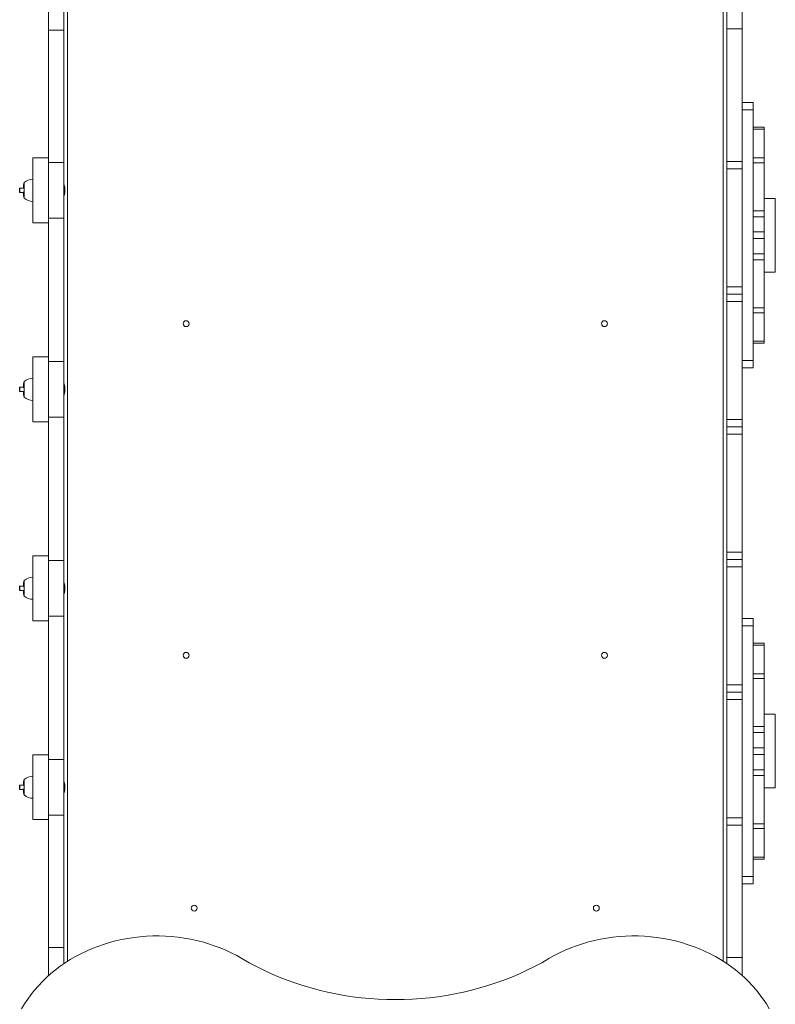
# Model space of a CAD drawing. Units: millimetres. Extents: x 857 to 16547, y 1505 to 17305.
# Drawn here: x 11117 to 12143, y 7526 to 8862 of the extents above; entities that cross this region are included whole.
import ezdxf

# ---------------------------------------------------------------- set-up
doc = ezdxf.new("R2010")
doc.units = ezdxf.units.MM
doc.layers.add('DiKom', color=7, linetype='Continuous')

msp = doc.modelspace()

# ---------------------------------------------------------------- linework, layer by layer
at = {"layer": 'DiKom', "color": 7, "linetype": 'Continuous', "lineweight": 15}
for p, q in [((11156, 8848.3), (11156, 9034)), ((12098, 9009.9), (12098, 8849.9)), ((11182, 7584.7), (11182, 8950.4)), ((12072, 8950.4), (12072, 7585)), ((11177, 8848.3), (11177, 8875)), ((12077, 8875), (12077, 8849.9)), ((11177, 8848.3), (11156, 8848.3)), ((11156, 8848.3), (11156, 8668.7)), ((11177, 8668.7), (11177, 8848.3)), ((12098, 8849.9), (12077, 8849.9)), ((12077, 8849.9), (12077, 8670.1)), ((12098, 8849.9), (12098, 8670.1)), ((12113, 8749.9), (12098, 8749.9)), ((12113, 8739.9), (12098, 8739.9)), ((12113, 8749.9), (12113, 8739.9)), ((12113, 8739.9), (12113, 8399.9)), ((12128, 8716.5), (12113, 8716.5)), ((12128, 8713.7), (12113, 8713.7)), ((12128, 8716.5), (12128, 8713.7)), ((12128, 8713.7), (12128, 8675)), ((11156, 8674.9), (11135, 8674.9)), ((11135, 8586.9), (11135, 8674.9)), ((12128, 8675), (12113, 8675)), ((12128, 8675), (12128, 8668.4)), ((11156, 8668.7), (11177, 8668.7)), ((11156, 8593.1), (11156, 8668.7)), ((11177, 8593.1), (11177, 8668.7)), ((12098, 8670.1), (12077, 8670.1)), ((12077, 8660.2), (12077, 8670.1)), ((12098, 8660.2), (12077, 8660.2)), ((12077, 8499.9), (12077, 8660.2)), ((12098, 8660.2), (12098, 8670.1)), ((12098, 8499.9), (12098, 8660.2)), ((12128, 8668.4), (12113, 8668.4)), ((12128, 8668.4), (12128, 8603.1)), ((11117.1, 8633.9), (11117, 8633.8)), ((11117, 8633.8), (11117, 8630.8)), ((11122, 8633.9), (11117.1, 8633.9)), ((11117.1, 8633.9), (11117.1, 8627.9)), ((11122, 8633.5), (11122, 8633.2)), ((11122.1, 8635.9), (11122.1, 8636)), ((11122.1, 8635.5), (11122.5, 8635.5)), ((11122.1, 8634.8), (11122.1, 8634.7)), ((11122.1, 8634.4), (11122.1, 8634.8)), ((11122.1, 8634.8), (11122.1, 8634.3)), ((11122.1, 8634.8), (11122.1, 8634.8)), ((11122.1, 8634.4), (11122.1, 8634.8)), ((11122.1, 8634.4), (11122.1, 8634.4)), ((11122.5, 8638.4), (11122.3, 8637.2)), ((11122.4, 8637.9), (11122.3, 8637.2)), ((11122.4, 8638), (11122.4, 8638.4)), ((11122.4, 8638), (11122.4, 8638.4)), ((11122.4, 8638), (11122.4, 8638)), ((11122.4, 8638), (11122.4, 8637.9)), ((11122.4, 8638), (11122.4, 8638)), ((11122.4, 8637.9), (11122.4, 8637.9)), ((11122.5, 8638.4), (11122.5, 8638.3)), ((11122.5, 8638.4), (11122.5, 8638.4)), ((11123, 8641.7), (11123, 8620.1)), ((11177.4, 8638.4), (11177, 8638.4)), ((11177.4, 8623.4), (11177.4, 8638.4)), ((11117, 8630.8), (11117, 8628)), ((11117, 8628), (11117.1, 8627.9)), ((11117.1, 8627.9), (11122, 8627.9)), ((11122.1, 8626.4), (11122.1, 8626)), ((11122.1, 8626.4), (11122.2, 8625.7)), ((11122.1, 8626.4), (11122.1, 8626.4)), ((11122.1, 8626), (11122.1, 8626.4)), ((11122.1, 8625.9), (11122.1, 8626)), ((11122.1, 8626), (11122.1, 8626)), ((11122.1, 8626), (11122.1, 8626)), ((11122.2, 8625.5), (11122.1, 8626)), ((11122.1, 8626), (11122.2, 8626)), ((11122.1, 8626), (11122.2, 8626)), ((11122.2, 8625.7), (11122.2, 8625.2)), ((11122.2, 8625.7), (11122.2, 8625.1)), ((11122.3, 8624.3), (11122.4, 8623.7)), ((11122.4, 8623.5), (11122.4, 8623.9)), ((11122.4, 8623.7), (11122.5, 8623.1)), ((11122.4, 8623.5), (11122.4, 8623.5)), ((11122.4, 8623.5), (11122.5, 8623)), ((11122.4, 8623.5), (11122.4, 8623.5)), ((11122.4, 8623.5), (11122.4, 8623.5)), ((11122.4, 8623.5), (11122.4, 8623.5)), ((11122.4, 8623.5), (11122.4, 8623.5)), ((11122.5, 8623.1), (11122.4, 8623.5)), ((11122.4, 8623.5), (11122.4, 8623.5)), ((11122.4, 8623.5), (11122.4, 8623.5)), ((11122.5, 8623), (11122.5, 8623.1)), ((11122.5, 8623.1), (11122.5, 8623.1)), ((11177, 8623.4), (11177.4, 8623.4)), ((12143, 8619.9), (12128, 8619.9)), ((12143, 8619.9), (12143, 8519.9)), ((11177, 8593.1), (11156, 8593.1)), ((11156, 8593.1), (11156, 8398.7)), ((11177, 8398.7), (11177, 8593.1)), ((12128, 8603.1), (12113, 8603.1)), ((12128, 8595), (12113, 8595)), ((12128, 8595), (12128, 8603.1)), ((12128, 8595), (12128, 8574.4)), ((11135, 8586.9), (11156, 8586.9)), ((12128, 8574.4), (12113, 8574.4)), ((12128, 8565.4), (12113, 8565.4)), ((12128, 8574.4), (12128, 8565.4)), ((12128, 8565.4), (12128, 8544.7)), ((12128, 8544.7), (12113, 8544.7)), ((12128, 8536.7), (12128, 8544.7)), ((12128, 8536.7), (12113, 8536.7)), ((12128, 8536.7), (12128, 8471.4)), ((12128, 8519.9), (12143, 8519.9)), ((12098, 8499.9), (12077, 8499.9)), ((12077, 8489.9), (12077, 8499.9)), ((12098, 8489.9), (12098, 8499.9)), ((12098, 8489.9), (12077, 8489.9)), ((12077, 8489.9), (12077, 8479.9)), ((12098, 8489.9), (12098, 8479.9)), ((12098, 8479.9), (12077, 8479.9)), ((12077, 8319.9), (12077, 8479.9)), ((12098, 8319.9), (12098, 8479.9)), ((12128, 8471.4), (12113, 8471.4)), ((12128, 8471.4), (12128, 8464.7)), ((12113, 8464.7), (12128, 8464.7)), ((12128, 8464.7), (12128, 8426.1)), ((12128, 8426.1), (12113, 8426.1)), ((12113, 8423.3), (12128, 8423.3)), ((12128, 8426.1), (12128, 8423.3)), ((11156, 8404.9), (11135, 8404.9)), ((11135, 8316.9), (11135, 8404.9)), ((11156, 8398.7), (11177, 8398.7)), ((11156, 8323.1), (11156, 8398.7)), ((11177, 8323.1), (11177, 8398.7)), ((12113, 8399.9), (12098, 8399.9)), ((12113, 8399.9), (12113, 8389.9)), ((12113, 8389.9), (12098, 8389.9)), ((11117.1, 8363.9), (11117, 8363.8)), ((11122, 8363.9), (11117.1, 8363.9)), ((11117.1, 8363.9), (11117.1, 8357.9)), ((11122, 8364.4), (11122.1, 8364.5)), ((11122.1, 8365.6), (11122.1, 8365.7)), ((11122.1, 8364.6), (11122.1, 8365)), ((11122.1, 8364.9), (11122.1, 8364.4)), ((11122.1, 8364.6), (11122.1, 8364.5)), ((11122.1, 8364.4), (11122.1, 8363.9)), ((11122.4, 8368), (11122.3, 8367)), ((11122.3, 8367.5), (11122.4, 8368)), ((11122.5, 8367.9), (11122.3, 8366.7)), ((11122.4, 8367.5), (11122.3, 8366.8)), ((11122.3, 8367), (11122.3, 8367)), ((11122.3, 8366.8), (11122.3, 8366.8)), ((11122.4, 8368.6), (11122.5, 8367.9)), ((11122.4, 8368), (11122.4, 8368.6)), ((11122.4, 8368), (11122.4, 8368.5)), ((11122.4, 8368), (11122.4, 8367.5)), ((11122.4, 8367.5), (11122.4, 8367.5)), ((11123, 8371.7), (11123, 8350.1)), ((11177.4, 8368.4), (11177, 8368.4)), ((11177.4, 8353.4), (11177.4, 8368.4)), ((11117, 8363.8), (11117, 8360.8)), ((11117, 8360.8), (11117, 8358)), ((11117, 8358), (11117.1, 8357.9)), ((11117.1, 8357.9), (11122, 8357.9)), ((11122, 8363.1), (11122, 8362.8)), ((11122.1, 8356.4), (11122.1, 8356.3)), ((11122.1, 8356.4), (11122.1, 8356.2)), ((11122.1, 8356.2), (11122.2, 8355.5)), ((11122.1, 8355.8), (11122.1, 8355.9)), ((11122.1, 8355.8), (11122.1, 8355.8)), ((11122.1, 8355.8), (11122.1, 8355.8)), ((11122.1, 8355.8), (11122.1, 8355.8)), ((11122.2, 8355.5), (11122.2, 8355.4)), ((11122.2, 8355.4), (11122.2, 8355.3)), ((11122.4, 8353.8), (11122.4, 8353.5)), ((11122.4, 8353.6), (11122.4, 8353.4)), ((11122.4, 8353.5), (11122.5, 8352.9)), ((11122.4, 8353.4), (11122.4, 8353.4)), ((11122.4, 8353.4), (11122.4, 8353.4)), ((11122.5, 8352.9), (11122.5, 8352.9)), ((11177, 8353.4), (11177.4, 8353.4)), ((11135, 8316.9), (11156, 8316.9)), ((11177, 8323.1), (11156, 8323.1)), ((11156, 8323.1), (11156, 8128.7)), ((11177, 8128.7), (11177, 8323.1)), ((12098, 8319.9), (12077, 8319.9)), ((12077, 8319.9), (12077, 8309.9)), ((12098, 8319.9), (12098, 8309.9)), ((12098, 8309.9), (12077, 8309.9)), ((12077, 8299.9), (12077, 8309.9)), ((12098, 8299.9), (12077, 8299.9)), ((12077, 8139.9), (12077, 8299.9)), ((12098, 8299.9), (12098, 8309.9)), ((12098, 8139.9), (12098, 8299.9)), ((12098, 8139.9), (12077, 8139.9)), ((12077, 8129.9), (12077, 8139.9)), ((12098, 8129.9), (12098, 8139.9)), ((11156, 8134.9), (11135, 8134.9)), ((11135, 8046.9), (11135, 8134.9)), ((11156, 8128.7), (11177, 8128.7)), ((11156, 8053.1), (11156, 8128.7)), ((11177, 8053.1), (11177, 8128.7)), ((12098, 8129.9), (12077, 8129.9)), ((12077, 8129.9), (12077, 8119.9)), ((12098, 8129.9), (12098, 8119.9)), ((12098, 8119.9), (12077, 8119.9)), ((12077, 7959.9), (12077, 8119.9)), ((12098, 7959.9), (12098, 8119.9)), ((11122.5, 8098.1), (11122.3, 8096.9)), ((11122.4, 8097.7), (11122.3, 8097)), ((11122.3, 8097), (11122.3, 8097)), ((11122.4, 8098), (11122.4, 8098.6)), ((11122.4, 8098.5), (11122.5, 8098.1)), ((11122.4, 8098), (11122.4, 8098.5)), ((11122.4, 8098), (11122.4, 8097.7)), ((11122.4, 8098), (11122.4, 8098)), ((11122.4, 8097.7), (11122.4, 8097.7)), ((11123, 8101.7), (11123, 8080.1)), ((11177.4, 8098.4), (11177, 8098.4)), ((11177.4, 8083.4), (11177.4, 8098.4)), ((11117.1, 8093.9), (11117, 8093.8)), ((11117, 8093.8), (11117, 8090.7)), ((11117, 8090.7), (11117, 8088)), ((11117, 8088), (11117.1, 8087.9)), ((11122, 8093.9), (11117.1, 8093.9)), ((11117.1, 8093.9), (11117.1, 8087.9)), ((11117.1, 8087.9), (11122, 8087.9)), ((11122, 8094.4), (11122.1, 8094.6)), ((11122, 8093.3), (11122, 8093)), ((11122.1, 8095.7), (11122.1, 8095.8)), ((11122.1, 8094.5), (11122.1, 8095)), ((11122.1, 8094.6), (11122.1, 8095)), ((11122.1, 8094.8), (11122.1, 8094.6)), ((11122.1, 8094.6), (11122.1, 8094.1)), ((11122.1, 8094.5), (11122.1, 8094.5)), ((11122.1, 8086.4), (11122.1, 8086.3)), ((11122.1, 8086.4), (11122.1, 8086.2)), ((11122.1, 8086.3), (11122.2, 8085.5)), ((11122.1, 8086.2), (11122.2, 8085.5)), ((11122.1, 8085.9), (11122.1, 8086)), ((11122.1, 8085.8), (11122.1, 8085.9)), ((11122.1, 8085.9), (11122.5, 8085.9)), ((11122.1, 8085.8), (11122.5, 8085.8)), ((11122.2, 8085.5), (11122.2, 8085.3)), ((11122.2, 8085.5), (11122.2, 8085.3)), ((11122.3, 8084), (11122.4, 8083.5)), ((11122.4, 8083.9), (11122.4, 8083.5)), ((11122.4, 8083.4), (11122.4, 8083.6)), ((11122.4, 8083.5), (11122.5, 8082.9)), ((11122.4, 8083.4), (11122.4, 8083.4)), ((11122.4, 8083.4), (11122.4, 8083.4)), ((11122.4, 8083.4), (11122.4, 8083.4)), ((11122.4, 8083.4), (11122.4, 8083.4)), ((11122.4, 8083.4), (11122.5, 8082.9)), ((11122.4, 8083.4), (11122.4, 8083.4)), ((11122.4, 8083.4), (11122.4, 8083.4)), ((11177, 8083.4), (11177.4, 8083.4)), ((11122.5, 8082.9), (11122.5, 8083)), ((11135, 8046.9), (11156, 8046.9)), ((11177, 8053.1), (11156, 8053.1)), ((11156, 8053.1), (11156, 7858.7)), ((11177, 7858.7), (11177, 8053.1)), ((12113, 8049.9), (12098, 8049.9)), ((12113, 8049.9), (12113, 8039.9)), ((12113, 8039.9), (12098, 8039.9)), ((12113, 8039.9), (12113, 7699.9)), ((12128, 8016.5), (12113, 8016.5)), ((12128, 8016.5), (12128, 8013.7)), ((12128, 8013.7), (12113, 8013.7)), ((12128, 8013.7), (12128, 7975)), ((12128, 7975), (12113, 7975)), ((12128, 7968.4), (12113, 7968.4)), ((12128, 7975), (12128, 7968.4)), ((12128, 7968.4), (12128, 7903.1)), ((12098, 7959.9), (12077, 7959.9)), ((12077, 7959.9), (12077, 7949.9)), ((12098, 7949.9), (12077, 7949.9)), ((12077, 7939.9), (12077, 7949.9)), ((12098, 7959.9), (12098, 7949.9)), ((12098, 7939.9), (12098, 7949.9)), ((12098, 7939.9), (12077, 7939.9)), ((12077, 7779.6), (12077, 7939.9)), ((12098, 7779.6), (12098, 7939.9)), ((12143, 7919.9), (12128, 7919.9)), ((12143, 7919.9), (12143, 7819.9)), ((12128, 7903.1), (12113, 7903.1)), ((12128, 7895), (12128, 7903.1)), ((12128, 7895), (12113, 7895)), ((12128, 7895), (12128, 7874.4)), ((12128, 7874.4), (12113, 7874.4)), ((12128, 7874.4), (12128, 7865.4)), ((11156, 7864.9), (11135, 7864.9)), ((11135, 7776.9), (11135, 7864.9)), ((11156, 7858.7), (11177, 7858.7)), ((11156, 7783.1), (11156, 7858.7)), ((11177, 7783.1), (11177, 7858.7)), ((12128, 7865.4), (12113, 7865.4)), ((12128, 7865.4), (12128, 7844.7)), ((12128, 7844.7), (12113, 7844.7)), ((12128, 7836.7), (12128, 7844.7)), ((11123, 7831.7), (11123, 7810.1)), ((12128, 7836.7), (12113, 7836.7)), ((12128, 7836.7), (12128, 7771.4)), ((11117.1, 7823.9), (11117, 7823.8)), ((11117, 7823.8), (11117, 7820.8)), ((11117, 7820.8), (11117, 7818)), ((11117, 7818), (11117.1, 7817.9)), ((11122, 7823.9), (11117.1, 7823.9)), ((11117.1, 7823.9), (11117.1, 7817.9)), ((11117.1, 7817.9), (11122, 7817.9)), ((11122, 7823.4), (11122, 7823.1)), ((11122, 7817.5), (11122, 7817.5)), ((11122.1, 7825.9), (11122.1, 7826)), ((11122.1, 7825.9), (11122.1, 7825.9)), ((11122.1, 7825.5), (11122.1, 7825.6)), ((11122.1, 7825.5), (11122.5, 7825.5)), ((11122.1, 7824.8), (11122.1, 7824.7)), ((11122.1, 7824.4), (11122.1, 7824.8)), ((11122.1, 7824.4), (11122.1, 7824.8)), ((11122.1, 7824.7), (11122.1, 7824.3)), ((11122.1, 7824.4), (11122.1, 7824.4)), ((11122.1, 7816.4), (11122.2, 7815.7)), ((11122.1, 7816.4), (11122.1, 7816.4)), ((11122.1, 7816.4), (11122.1, 7816.3)), ((11122.1, 7816.3), (11122.1, 7816)), ((11122.5, 7828.3), (11122.3, 7827.1)), ((11122.4, 7827.9), (11122.3, 7827.1)), ((11122.4, 7828), (11122.4, 7828.5)), ((11122.4, 7828), (11122.4, 7828.5)), ((11122.4, 7828), (11122.4, 7827.9)), ((11122.4, 7828), (11122.4, 7828)), ((11122.4, 7827.9), (11122.4, 7827.9)), ((11122.5, 7828.4), (11122.5, 7828.3)), ((11123, 7823.9), (11123, 7823.9)), ((11123, 7817.9), (11123, 7817.9)), ((11177.4, 7828.4), (11177, 7828.4)), ((11177.4, 7813.4), (11177.4, 7828.4)), ((12128, 7819.9), (12143, 7819.9)), ((11122.1, 7815.9), (11122.1, 7816)), ((11122.1, 7815.9), (11122.1, 7815.9)), ((11122.2, 7815.6), (11122.1, 7815.9)), ((11122.1, 7815.9), (11122.2, 7815.9)), ((11122.1, 7815.9), (11122.2, 7815.9)), ((11122.2, 7815.7), (11122.2, 7815.2)), ((11122.3, 7814.2), (11122.4, 7813.6)), ((11122.3, 7814.2), (11122.4, 7813.6)), ((11122.4, 7813.5), (11122.4, 7813.9)), ((11122.4, 7813.6), (11122.5, 7813)), ((11122.4, 7813.5), (11122.4, 7813.5)), ((11122.4, 7813.5), (11122.4, 7813.5)), ((11122.4, 7813.5), (11122.4, 7813.5)), ((11122.4, 7813.5), (11122.4, 7813.5)), ((11122.4, 7813.5), (11122.5, 7813)), ((11122.4, 7813.5), (11122.4, 7813.5)), ((11122.5, 7813), (11122.5, 7813.1)), ((11177, 7813.4), (11177.4, 7813.4)), ((11135, 7776.9), (11156, 7776.9)), ((11177, 7783.1), (11156, 7783.1)), ((11156, 7783.1), (11156, 7603.4)), ((11177, 7603.4), (11177, 7783.1)), ((12098, 7779.6), (12077, 7779.6)), ((12077, 7769.6), (12077, 7779.6)), ((12098, 7769.6), (12098, 7779.6)), ((12098, 7769.6), (12077, 7769.6)), ((12077, 7769.6), (12077, 7589.9)), ((12098, 7769.6), (12098, 7589.9)), ((12128, 7771.4), (12113, 7771.4)), ((12113, 7764.7), (12128, 7764.7)), ((12128, 7771.4), (12128, 7764.7)), ((12128, 7764.7), (12128, 7726.1)), ((12128, 7726.1), (12113, 7726.1)), ((12113, 7723.3), (12128, 7723.3)), ((12128, 7726.1), (12128, 7723.3)), ((12113, 7699.9), (12098, 7699.9)), ((12113, 7699.9), (12113, 7689.9)), ((12113, 7689.9), (12098, 7689.9)), ((11156, 7603.4), (11177, 7603.4)), ((11156, 7565), (11156, 7603.4)), ((11177, 7581.4), (11177, 7603.4)), ((12098, 7589.9), (12077, 7589.9)), ((12077, 7581.7), (12077, 7589.9)), ((12098, 7565.4), (12098, 7589.9))]:
    msp.add_line(p, q, dxfattribs=at)
at = {"layer": 'DiKom', "color": 7, "linetype": 'Continuous', "lineweight": 15, "flags": 128}
for points in [[(11122.1, 8634.3), (11122, 8634.3), (11122, 8634.4)], [(11122, 8633.5), (11122, 8633.5), (11122, 8633.5)], [(11122.1, 8635.7), (11122.1, 8635.9), (11122.1, 8635.9)], [(11122.2, 8635.9), (11122.1, 8635.8), (11122.1, 8635.5)], [(11122.1, 8627), (11122, 8627.2), (11122, 8627.5)], [(11122.1, 8627), (11122, 8627.2), (11122, 8627.5), (11122, 8627.5)], [(11122.1, 8363.9), (11122, 8364.1), (11122.1, 8364.6)], [(11122.3, 8366.8), (11122.2, 8366.3), (11122.2, 8366.1), (11122.2, 8365.9), (11122.2, 8365.8), (11122.1, 8365.8)], [(11122.3, 8366.7), (11122.2, 8366), (11122.2, 8365.7), (11122.1, 8365.5), (11122.1, 8365.3), (11122.1, 8365.4)], [(11122.2, 8365.8), (11122.1, 8365.7), (11122.1, 8365.5)], [(11122, 8363.2), (11122, 8363.2), (11122, 8363.1)], [(11122.1, 8094.1), (11122, 8094.2), (11122.1, 8094.5)], [(11122, 8093.3), (11122, 8093.3), (11122, 8093.3)], [(11122, 8088.5), (11122, 8087.9), (11122, 8087.5), (11122, 8087.2), (11122.1, 8087), (11122.1, 8087)], [(11122, 8088.1), (11122, 8088), (11122, 8087.8), (11122, 8087.6), (11122, 8087.5), (11122, 8087.5)], [(11122, 8087.5), (11122, 8087.4), (11122, 8087.2), (11122.1, 8087), (11122.1, 8087)], [(11122.1, 8095.9), (11122.1, 8096), (11122.2, 8096.1)], [(11122.1, 8095.9), (11122.1, 8095.9), (11122.1, 8095.9)], [(11122.1, 7824.3), (11122, 7824.3), (11122, 7824.4)], [(11122, 7823.5), (11122, 7823.5), (11122, 7823.4)], [(11122.1, 7817), (11122, 7817.2), (11122, 7817.5)], [(11122.1, 7817), (11122, 7817.2), (11122, 7817.5)], [(11122.3, 7827.1), (11122.2, 7826.6), (11122.2, 7826.4), (11122.2, 7826.2), (11122.2, 7826), (11122.1, 7825.9), (11122.1, 7825.9)], [(11122.1, 7825.7), (11122.1, 7825.9), (11122.1, 7825.9)], [(11122.1, 7825.7), (11122.1, 7825.9), (11122.1, 7825.9)], [(11122.2, 7825.9), (11122.1, 7825.7), (11122.1, 7825.5)], [(11119.7, 7520.2), (11123.6, 7526.8), (11127.9, 7533.2), (11132.4, 7539.4), (11137.3, 7545.5), (11142.4, 7551.5), (11147.9, 7557.2), (11153.6, 7562.7), (11159.5, 7568), (11165.7, 7573.1), (11172.2, 7578), (11178.9, 7582.6), (11185.8, 7587), (11192.9, 7591.1), (11200.2, 7595), (11207.6, 7598.6), (11215.3, 7601.9), (11223.1, 7604.9), (11231, 7607.7), (11239.1, 7610.2), (11247.2, 7612.4), (11255.5, 7614.2), (11263.9, 7615.8), (11272.3, 7617.1), (11280.8, 7618.1), (11289.3, 7618.8), (11297.8, 7619.1), (11306.4, 7619.2), (11314.9, 7618.9), (11323.4, 7618.3), (11331.9, 7617.5), (11340.4, 7616.3), (11348.8, 7614.8), (11357.1, 7613), (11365.3, 7610.9), (11373.4, 7608.6), (11381.3, 7605.9), (11389.2, 7602.9), (11396.9, 7599.7), (11404.4, 7596.2), (11411.8, 7592.4), (11418.9, 7588.4)], [(11835.6, 7588.4), (11842.8, 7592.4), (11850.1, 7596.2), (11857.7, 7599.7), (11865.3, 7602.9), (11873.2, 7605.9), (11881.2, 7608.6), (11889.3, 7610.9), (11897.5, 7613), (11905.8, 7614.8), (11914.2, 7616.3), (11922.6, 7617.5), (11931.1, 7618.3), (11939.6, 7618.9), (11948.2, 7619.2), (11956.7, 7619.1), (11965.3, 7618.8), (11973.8, 7618.1), (11982.3, 7617.1), (11990.7, 7615.8), (11999, 7614.2), (12007.3, 7612.4), (12015.5, 7610.2), (12023.5, 7607.7), (12031.5, 7604.9), (12039.3, 7601.9), (12046.9, 7598.6), (12054.4, 7595), (12061.7, 7591.1), (12068.8, 7587), (12075.7, 7582.6), (12082.4, 7578), (12088.8, 7573.1), (12095, 7568), (12101, 7562.7), (12106.7, 7557.2), (12112.1, 7551.5), (12117.3, 7545.5), (12122.1, 7539.4), (12126.7, 7533.2), (12130.9, 7526.8), (12134.9, 7520.2)], [(11835.6, 7588.4), (11825.9, 7582.8), (11815.9, 7577.5), (11805.8, 7572.5), (11795.6, 7567.8), (11785.1, 7563.4), (11774.5, 7559.2), (11763.7, 7555.3), (11752.8, 7551.8), (11741.8, 7548.5), (11730.7, 7545.5), (11719.5, 7542.9), (11708.1, 7540.5), (11696.7, 7538.4), (11685.3, 7536.7), (11673.7, 7535.3), (11662.2, 7534.2), (11650.5, 7533.4), (11638.9, 7532.9), (11627.3, 7532.8), (11615.6, 7532.9), (11604, 7533.4), (11592.4, 7534.2), (11580.8, 7535.3), (11569.3, 7536.7), (11557.8, 7538.4), (11546.4, 7540.5), (11535.1, 7542.9), (11523.8, 7545.5), (11512.7, 7548.5), (11501.7, 7551.8), (11490.8, 7555.3), (11480.1, 7559.2), (11469.4, 7563.4), (11459, 7567.8), (11448.7, 7572.5), (11438.6, 7577.5), (11428.7, 7582.8), (11418.9, 7588.4)]]:
    msp.add_lwpolyline(points, dxfattribs=at)
at = {"layer": 'DiKom', "color": 7, "linetype": 'Continuous', "lineweight": 15, "extrusion": (-1.83038e-16, 4.78694e-15, -1)}
for centre in [(-11343, 8449.9), (-11911, 8449.9), (-11343, 7999.9), (-11911, 7999.9), (-11354, 7656.9), (-11900, 7656.9)]:
    msp.add_circle(centre, 4, dxfattribs=at)
at = {"layer": 'DiKom', "color": 7, "linetype": 'Continuous', "lineweight": 15}
for centre, radius, start, end in [((11135.2, 8627.2), 18.7, 90.4909, 130.6212), ((11163.8, 8632.4), 41.8, 177.2693, 177.9106), ((11163.8, 8632.4), 41.8, 177.2742, 177.9106), ((11163.8, 8632.4), 41.8, 172.3304, 175.0977), ((11063.5, 8643), 59.1, 352.6679, 354.3272), ((11095.9, 8639.6), 26.5, 352.0054, 354.726), ((11018.8, 8647), 103.9, 353.637, 353.877), ((11163.8, 8632.4), 41.8, 175.6267, 176.6443), ((11163.8, 8632.4), 41.8, 175.7537, 176.6496), ((11163.8, 8632.4), 41.8, 167.1204, 171.6886), ((11163.8, 8632.4), 41.8, 167.1204, 171.6989), ((11150.3, 8630.9), 28.1, 344.7085, 15.4089), ((11018.9, 8625), 103.2, 1.1609, 2.0306), ((11085.9, 8627), 36.1, 0.7558, 1.8943), ((11163.8, 8629.4), 41.8, 182.0894, 182.6511), ((11163.8, 8629.4), 41.8, 182.0894, 182.6414), ((11111.5, 8627), 10.5, 1.0592, 2.8764), ((11163.8, 8629.4), 41.8, 183.28, 184.08), ((11163.8, 8629.4), 41.8, 183.2676, 184.0738), ((11163.8, 8629.4), 41.8, 184.6982, 185.2924), ((11163.8, 8629.4), 41.8, 185.7909, 186.3463), ((11163.8, 8629.4), 41.8, 185.87, 186.993), ((11163.8, 8629.4), 41.8, 187.5081, 188.0854), ((11163.8, 8629.4), 41.8, 188.7268, 192.8796), ((11163.8, 8629.4), 41.8, 188.7159, 192.8796), ((11135.2, 8634.6), 18.7, 229.3788, 269.5091), ((11163.8, 8362.4), 41.8, 177.2499, 178.1251), ((11163.8, 8362.4), 41.8, 177.1914, 177.9106), ((11134.9, 8365.1), 12.8, 174.043, 176.6916), ((11138.8, 8364.5), 16.8, 174.3802, 176.7914), ((11163.8, 8362.4), 41.8, 175.2647, 176.5568), ((11163.8, 8362.4), 41.8, 175.5385, 176.6225), ((11163.8, 8362.4), 41.8, 172.9296, 174.3801), ((11163.8, 8362.4), 41.8, 167.1204, 171.647), ((11163.8, 8362.4), 41.8, 167.1204, 171.5211), ((11135.2, 8357.2), 18.7, 90.4909, 130.6212), ((11150.3, 8360.9), 28.1, 344.5491, 15.3858), ((11230, 8361.1), 108, 181.4428, 182.1625), ((11192.6, 8359.9), 70.6, 181.5134, 181.9391), ((11163.8, 8359.4), 41.8, 182.0894, 182.7182), ((11163.8, 8359.4), 41.8, 182.0894, 182.6026), ((10914.6, 8351), 207.5, 1.6616, 1.7843), ((11163.8, 8359.4), 41.8, 183.2307, 184.1799), ((11163.8, 8359.4), 41.8, 183.2615, 184.1049), ((11163.8, 8359.4), 41.8, 184.7321, 185.1221), ((11163.8, 8359.4), 41.8, 184.8145, 185.0161), ((11163.8, 8359.4), 41.8, 185.5661, 187.7483), ((11163.8, 8359.4), 41.8, 185.6831, 187.3292), ((11163.8, 8359.4), 41.8, 187.8574, 188.1364), ((11163.8, 8359.4), 41.8, 188.7707, 192.8796), ((11163.8, 8359.4), 41.8, 188.9031, 192.8796), ((11135.2, 8364.6), 18.7, 229.3788, 269.5091), ((11112.6, 8097.6), 9.73, 349.6699, 356.3812), ((11111.7, 8097.4), 10.7, 348.7195, 357.2893), ((11163.8, 8092.4), 41.8, 172.2628, 174.8554), ((11163.8, 8092.4), 41.8, 172.2103, 174.6507), ((11163.8, 8092.4), 41.8, 167.1204, 171.6268), ((11163.8, 8092.4), 41.8, 167.1204, 171.5708), ((11135.2, 8087.2), 18.7, 90.4909, 130.6212), ((11150.4, 8090.9), 28, 344.6285, 15.4809), ((11163.8, 8092.4), 41.8, 177.2405, 178.1113), ((11163.8, 8092.4), 41.8, 177.573, 177.9106), ((11163.8, 8089.4), 41.8, 182.0894, 182.64), ((11163.8, 8089.4), 41.8, 182.0894, 182.6181), ((11137.2, 8094.5), 15.1, 174.3647, 176.2738), ((11163.8, 8092.4), 41.8, 175.4127, 176.5827), ((11163.8, 8092.4), 41.8, 175.5052, 176.612), ((11163.8, 8089.4), 41.8, 183.2452, 184.1169), ((11163.8, 8089.4), 41.8, 183.2518, 184.1503), ((11163.8, 8089.4), 41.8, 184.7453, 185.0953), ((11163.8, 8089.4), 41.8, 185.6537, 187.4088), ((11163.8, 8089.4), 41.8, 185.5982, 187.5993), ((11163.8, 8089.4), 41.8, 187.9403, 188.1563), ((11163.8, 8089.4), 41.8, 188.7919, 192.8796), ((11163.8, 8089.4), 41.8, 188.8508, 192.8796), ((11135.2, 8094.6), 18.7, 229.3788, 269.5091), ((11163.8, 7822.4), 41.8, 167.1204, 171.6893), ((11163.8, 7822.4), 41.8, 167.1204, 171.6849), ((11135.2, 7817.2), 18.7, 90.4909, 130.6212), ((11163.8, 7822.4), 41.8, 177.2697, 177.9106), ((11163.8, 7822.4), 41.8, 177.2676, 177.9106), ((10974.9, 7813.7), 147.1, 1.3281, 1.9251), ((11081, 7816.8), 41.1, 0.9123, 1.8672), ((11163.8, 7819.4), 41.8, 182.0894, 182.6496), ((11163.8, 7819.4), 41.8, 182.0894, 182.659), ((11111.1, 7816.9), 11, 1.0849, 2.8655), ((11163.8, 7822.4), 41.8, 172.3215, 175.0205), ((11092.1, 7829.8), 30.3, 351.7716, 354.9441), ((11163.8, 7822.4), 41.8, 175.6288, 176.6446), ((11163.8, 7822.4), 41.8, 175.6163, 176.6423), ((11163.8, 7819.4), 41.8, 183.2783, 184.0796), ((11163.8, 7819.4), 41.8, 183.2886, 184.0822), ((11150.3, 7820.9), 28.1, 344.5639, 15.3935), ((11163.8, 7819.4), 41.8, 184.7045, 185.2232), ((11163.8, 7819.4), 41.8, 185.7941, 187.1041), ((11163.8, 7819.4), 41.8, 185.7753, 187.1361), ((11163.8, 7819.4), 41.8, 187.6234, 188.0948), ((11163.8, 7819.4), 41.8, 188.7261, 192.8796), ((11163.8, 7819.4), 41.8, 188.7307, 192.8796), ((11135.2, 7824.6), 18.7, 229.3788, 269.5091)]:
    msp.add_arc(centre, radius, start, end, dxfattribs=at)

doc.saveas('drawing.dxf')
